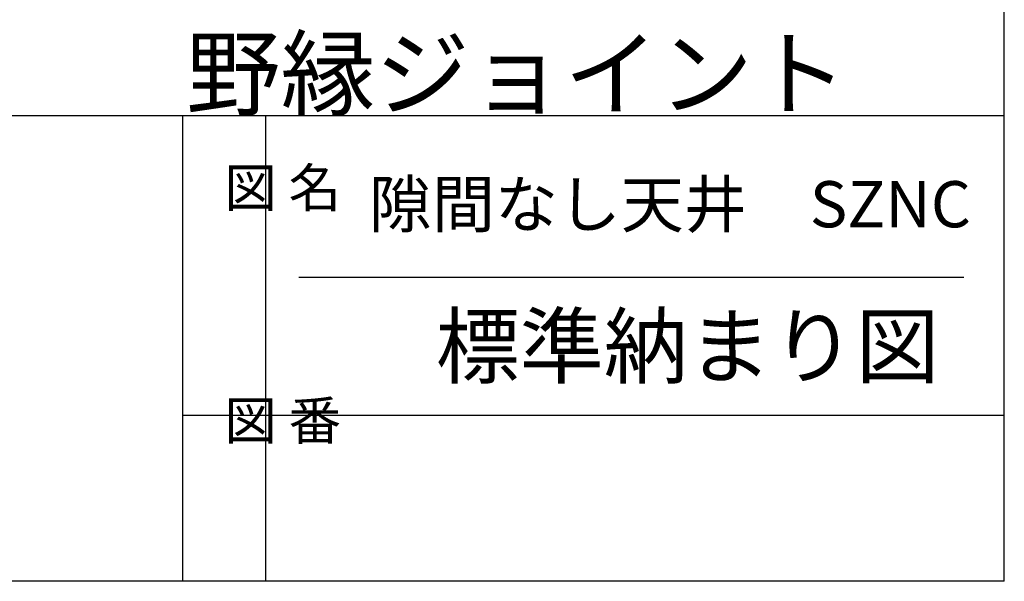
# Model space of a CAD drawing. Extents: x 0 to 412, y 10 to 313.
# Drawn here: x 346 to 410, y 10 to 46 of the extents above; entities that cross this region are included whole.
import ezdxf

# ---------------------------------------------------------------- set-up
doc = ezdxf.new("R2010")
doc.units = 0
doc.header["$MEASUREMENT"] = 0
doc.layers.add('_1-0_', color=7, linetype='CONTINUOUS')
doc.layers.add('_F-0_', color=7, linetype='CONTINUOUS')
doc.styles.get("Standard").update_dxf_attribs({"font": 'txt', "bigfont": 'bigfont.shx'})
doc.styles.add('TATEGAKI', font='txt', dxfattribs={"bigfont": 'bigfont.shx'})

msp = doc.modelspace()

# ---------------------------------------------------------------- linework, layer by layer
at = {"layer": '_F-0_', "color": 7, "linetype": 'Continuous'}
msp.add_line((410, 10), (410, 297), dxfattribs=at)
at = {"layer": '_F-0_', "color": 5, "linetype": 'Continuous'}
for p, q in [((410, 40.24), (0, 40.24)), ((356.6, 40.24), (356.6, 10)), ((362, 40.24), (362, 10)), ((364.16, 29.764), (407.36, 29.764)), ((356.6, 20.8), (410, 20.8)), ((410, 10), (0, 10))]:
    msp.add_line(p, q, dxfattribs=at)

# ---------------------------------------------------------------- texts
at = {"layer": '_1-0_', "color": 3}
msp.add_text('野縁ジョイント', height=4.5, dxfattribs=at).set_placement((356.833, 40.74))
at = {"layer": '_F-0_', "color": 4, "style": 'TATEGAKI'}
for s, p in [('図 名', (359.316, 34.316)), ('図 番', (359.316, 19.196))]:
    msp.add_text(s, height=2.5, rotation=360, dxfattribs=at).set_placement(p)
at = {"layer": '_F-0_', "color": 7}
for s, height, p in [('隙間なし天井\u3000SZNC', 3, (368.709, 33.002)), ('標準納まり図', 4, (373.05, 23.282))]:
    msp.add_text(s, height=height, dxfattribs=at).set_placement(p)

doc.saveas('drawing.dxf')
